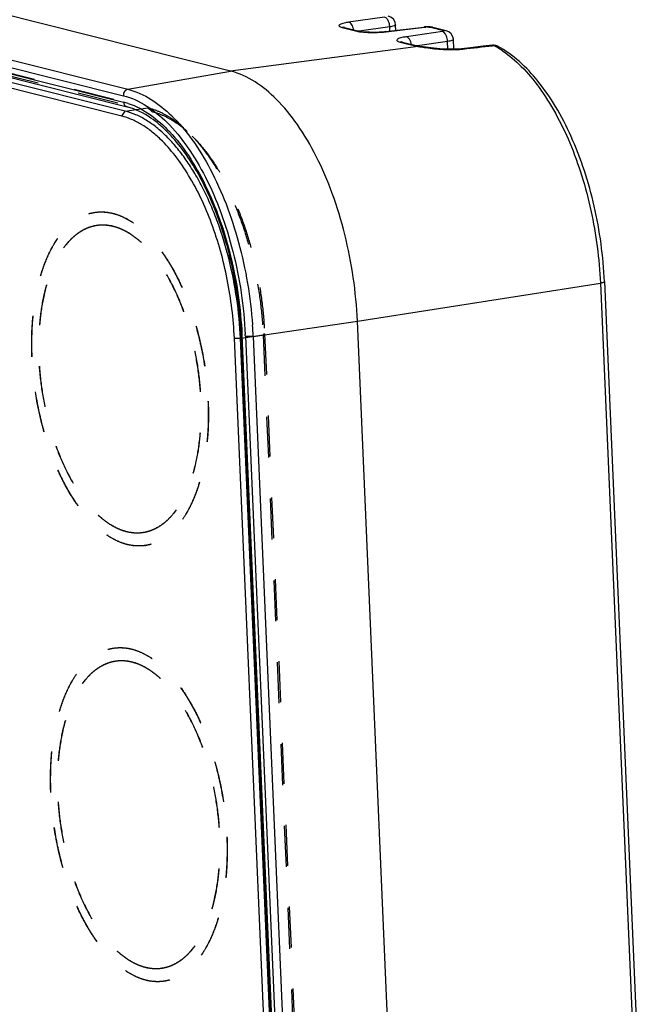
# Model space of a CAD drawing. Units: millimetres. Extents: x 0 to 420, y 0 to 297.
# Drawn here: x 301 to 337, y 180 to 235 of the extents above; entities that cross this region are included whole.
import ezdxf

# ---------------------------------------------------------------- set-up
doc = ezdxf.new("R2010")
doc.units = ezdxf.units.MM
doc.header["$LTSCALE"] = 23.1
doc.linetypes.add('HIDDEN', pattern=[0.2, 0.1, -0.1])
for name, color, linetype in [('02___PRT_ALL_AXES', 7, 'CONTINUOUS'), ('06___PRT_ALL_SURFS', 7, 'CONTINUOUS'), ('7_ALL_FEATURES', 7, 'CONTINUOUS')]:
    doc.layers.add(name, color=color, linetype=linetype)

msp = doc.modelspace()

# ---------------------------------------------------------------- linework, layer by layer
at = {"layer": '02___PRT_ALL_AXES', "color": 8, "linetype": 'HIDDEN'}
for p, q in [((305.2171, 224.3533), (305.2257, 224.3546)), ((308.0684, 205.5685), (308.077, 205.5698)), ((306.2765, 199.7807), (306.285, 199.782)), ((309.1278, 180.9959), (309.1363, 180.9971))]:
    msp.add_line(p, q, dxfattribs=at)
for points, knots in [([(301.6811, 216.2062), (301.6587, 216.7268), (301.6592, 217.7461), (301.8009, 219.2217), (302.0379, 220.3762), (302.299, 221.2221), (302.5218, 221.7976), (302.7744, 222.3241), (303.0551, 222.7978), (303.3621, 223.2154), (303.6933, 223.5739), (304.0468, 223.8704), (304.4202, 224.1025), (304.8106, 224.2679), (305.0815, 224.3328), (305.2171, 224.3533)], [0, 0, 0, 0, 0.1633928, 0.3190631, 0.4641289, 0.5320033, 0.5964816, 0.6574526, 0.7148954, 0.7688967, 0.8196703, 0.8675753, 0.9131285, 0.9570027, 1, 1, 1, 1]), ([(301.6897, 216.2075), (301.6672, 216.7281), (301.6677, 217.7474), (301.8094, 219.223), (302.0465, 220.3775), (302.3075, 221.2235), (302.5303, 221.7989), (302.7829, 222.3254), (303.0636, 222.7991), (303.3706, 223.2167), (303.7019, 223.5752), (304.0553, 223.8717), (304.4287, 224.1038), (304.8192, 224.2692), (305.0901, 224.3341), (305.2257, 224.3546)], [0, 0, 0, 0, 0.1633929, 0.3190634, 0.4641292, 0.5320036, 0.5964819, 0.6574529, 0.7148956, 0.7688969, 0.8196704, 0.8675753, 0.9131285, 0.9570027, 1, 1, 1, 1]), ([(305.2171, 224.3533), (305.3947, 224.3803), (305.7633, 224.3949), (306.3211, 224.2963), (306.8801, 224.0808), (307.4332, 223.7527), (307.9748, 223.317), (308.4988, 222.7794), (308.9995, 222.1464), (309.4711, 221.4257), (309.9079, 220.6258), (310.3046, 219.7567), (310.6566, 218.8287), (311.0634, 217.5176), (311.432, 215.8119), (311.5742, 214.4157), (311.6044, 213.7156)], [0, 0, 0, 0, 0.0398473, 0.0810639, 0.1248286, 0.1720169, 0.2231796, 0.2785757, 0.338223, 0.4019467, 0.4694203, 0.5401977, 0.6137398, 0.6894367, 0.844551, 1, 1, 1, 1]), ([(305.2257, 224.3546), (305.4032, 224.3816), (305.7718, 224.3962), (306.3296, 224.2976), (306.8886, 224.0821), (307.4418, 223.754), (307.9833, 223.3183), (308.5074, 222.7807), (309.0081, 222.1477), (309.4796, 221.427), (309.9164, 220.6271), (310.3131, 219.7579), (310.6651, 218.8299), (311.0719, 217.5189), (311.4405, 215.8132), (311.5828, 214.417), (311.6129, 213.7169)], [0, 0, 0, 0, 0.0398473, 0.0810639, 0.1248286, 0.172017, 0.2231798, 0.2785759, 0.3382232, 0.401947, 0.4694206, 0.540198, 0.61374, 0.6894369, 0.8445512, 1, 1, 1, 1]), ([(305.3297, 223.6118), (305.1952, 223.5914), (304.9261, 223.5251), (304.5401, 223.3529), (304.173, 223.1097), (303.828, 222.7983), (303.5075, 222.4217), (303.214, 221.9832), (302.9494, 221.4864), (302.7159, 220.9356), (302.5152, 220.3351), (302.2888, 219.4559), (302.1029, 218.2652), (302.0326, 216.7584), (302.1129, 215.1924), (302.3412, 213.6187), (302.71, 212.089), (303.2071, 210.6535), (303.7251, 209.5523), (304.1934, 208.7612), (304.5579, 208.2317), (304.9399, 207.7581), (305.3364, 207.3445), (305.7441, 206.9942), (306.1602, 206.7101), (306.5811, 206.495), (306.8704, 206.3964), (307.0136, 206.3605)], [0, 0, 0, 0, 0.0200889, 0.0406514, 0.0621146, 0.0848273, 0.1090462, 0.1349375, 0.1625868, 0.1920108, 0.2231691, 0.2559738, 0.3259548, 0.4006327, 0.4783129, 0.5571094, 0.6350682, 0.710286, 0.7810329, 0.8142875, 0.8459282, 0.8758555, 0.9040142, 0.9304037, 0.9550884, 0.9782104, 1, 1, 1, 1]), ([(306.272, 223.5614), (306.1164, 223.6004), (305.802, 223.6499), (305.4836, 223.6352), (305.3297, 223.6118)], [0, 0, 0, 0, 0.5075314, 1, 1, 1, 1]), ([(307.9559, 206.31), (308.0904, 206.3304), (308.3595, 206.3968), (308.7455, 206.569), (309.1126, 206.8122), (309.4576, 207.1236), (309.778, 207.5002), (310.0716, 207.9387), (310.3362, 208.4354), (310.5697, 208.9863), (310.7704, 209.5867), (310.9968, 210.4659), (311.1827, 211.6566), (311.253, 213.1634), (311.1727, 214.7295), (310.9444, 216.3031), (310.5756, 217.8329), (310.0785, 219.2684), (309.5605, 220.3696), (309.0922, 221.1607), (308.7277, 221.6902), (308.3457, 222.1637), (307.9492, 222.5774), (307.5414, 222.9277), (307.1254, 223.2117), (306.7045, 223.4269), (306.4152, 223.5254), (306.272, 223.5614)], [0, 0, 0, 0, 0.0200889, 0.0406514, 0.0621146, 0.0848273, 0.1090462, 0.1349375, 0.1625868, 0.1920108, 0.2231691, 0.2559738, 0.3259548, 0.4006327, 0.4783129, 0.5571094, 0.6350682, 0.710286, 0.7810329, 0.8142875, 0.8459282, 0.8758555, 0.9040142, 0.9304037, 0.9550884, 0.9782104, 1, 1, 1, 1]), ([(308.0684, 205.5685), (307.8909, 205.5416), (307.5223, 205.527), (306.9645, 205.6255), (306.4055, 205.8411), (305.8523, 206.1691), (305.3108, 206.6048), (304.7867, 207.1424), (304.286, 207.7754), (303.8145, 208.4962), (303.3777, 209.296), (302.9809, 210.1652), (302.629, 211.0932), (302.2222, 212.4042), (301.8536, 214.1099), (301.7113, 215.5061), (301.6811, 216.2062)], [0, 0, 0, 0, 0.0398473, 0.0810639, 0.1248286, 0.1720169, 0.2231796, 0.2785757, 0.338223, 0.4019467, 0.4694203, 0.5401977, 0.6137398, 0.6894367, 0.844551, 1, 1, 1, 1]), ([(308.0769, 205.5698), (307.8994, 205.5428), (307.5308, 205.5283), (306.973, 205.6268), (306.414, 205.8424), (305.8608, 206.1704), (305.3193, 206.6061), (304.7953, 207.1437), (304.2946, 207.7767), (303.823, 208.4975), (303.3862, 209.2973), (302.9895, 210.1665), (302.6375, 211.0945), (302.2307, 212.4055), (301.8621, 214.1112), (301.7198, 215.5074), (301.6897, 216.2075)], [0, 0, 0, 0, 0.0398473, 0.0810639, 0.1248286, 0.172017, 0.2231798, 0.2785759, 0.3382232, 0.401947, 0.4694206, 0.540198, 0.61374, 0.6894369, 0.8445512, 1, 1, 1, 1]), ([(311.6044, 213.7156), (311.6269, 213.195), (311.6264, 212.1758), (311.4847, 210.7002), (311.2476, 209.5457), (310.9866, 208.6997), (310.7638, 208.1242), (310.5112, 207.5978), (310.2305, 207.124), (309.9235, 206.7064), (309.5922, 206.348), (309.2388, 206.0514), (308.8654, 205.8194), (308.4749, 205.654), (308.204, 205.5891), (308.0684, 205.5685)], [0, 0, 0, 0, 0.1633928, 0.3190631, 0.4641289, 0.5320033, 0.5964816, 0.6574526, 0.7148954, 0.7688967, 0.8196703, 0.8675753, 0.9131285, 0.9570027, 1, 1, 1, 1]), ([(311.6129, 213.7169), (311.6354, 213.1963), (311.6349, 212.1771), (311.4932, 210.7014), (311.2561, 209.5469), (310.9951, 208.701), (310.7723, 208.1255), (310.5197, 207.599), (310.239, 207.1253), (309.932, 206.7077), (309.6007, 206.3492), (309.2473, 206.0527), (308.8739, 205.8206), (308.4834, 205.6553), (308.2125, 205.5904), (308.0769, 205.5698)], [0, 0, 0, 0, 0.1633929, 0.3190634, 0.4641292, 0.5320036, 0.5964819, 0.6574529, 0.7148956, 0.7688969, 0.8196704, 0.8675753, 0.9131285, 0.9570027, 1, 1, 1, 1]), ([(307.0136, 206.3605), (307.1692, 206.3214), (307.4836, 206.2719), (307.802, 206.2866), (307.9559, 206.31)], [0, 0, 0, 0, 0.5075314, 1, 1, 1, 1]), ([(302.7405, 191.6336), (302.7181, 192.1542), (302.7186, 193.1734), (302.8602, 194.649), (303.0973, 195.8035), (303.3583, 196.6495), (303.5812, 197.225), (303.8338, 197.7514), (304.1145, 198.2252), (304.4214, 198.6428), (304.7527, 199.0012), (305.1061, 199.2978), (305.4795, 199.5298), (305.87, 199.6952), (306.1409, 199.7601), (306.2765, 199.7807)], [0, 0, 0, 0, 0.1633928, 0.3190631, 0.4641289, 0.5320033, 0.5964816, 0.6574526, 0.7148954, 0.7688967, 0.8196703, 0.8675753, 0.9131285, 0.9570027, 1, 1, 1, 1]), ([(302.749, 191.6348), (302.7266, 192.1555), (302.7271, 193.1747), (302.8687, 194.6503), (303.1058, 195.8048), (303.3669, 196.6508), (303.5897, 197.2263), (303.8423, 197.7528), (304.123, 198.2265), (304.43, 198.6441), (304.7612, 199.0025), (305.1147, 199.2991), (305.488, 199.5311), (305.8785, 199.6965), (306.1494, 199.7614), (306.285, 199.782)], [0, 0, 0, 0, 0.1633929, 0.3190634, 0.4641292, 0.5320036, 0.5964819, 0.6574529, 0.7148956, 0.7688969, 0.8196704, 0.8675753, 0.9131285, 0.9570027, 1, 1, 1, 1]), ([(306.2765, 199.7807), (306.4541, 199.8076), (306.8226, 199.8222), (307.3804, 199.7237), (307.9394, 199.5081), (308.4926, 199.1801), (309.0341, 198.7444), (309.5582, 198.2068), (310.0589, 197.5738), (310.5304, 196.853), (310.9672, 196.0532), (311.364, 195.184), (311.7159, 194.256), (312.1228, 192.945), (312.4913, 191.2393), (312.6336, 189.8431), (312.6638, 189.143)], [0, 0, 0, 0, 0.0398473, 0.0810639, 0.1248286, 0.1720169, 0.2231796, 0.2785757, 0.338223, 0.4019467, 0.4694203, 0.5401977, 0.6137398, 0.6894367, 0.844551, 1, 1, 1, 1]), ([(306.285, 199.782), (306.4626, 199.8089), (306.8312, 199.8235), (307.389, 199.7249), (307.9479, 199.5094), (308.5011, 199.1813), (309.0427, 198.7457), (309.5667, 198.2081), (310.0674, 197.5751), (310.5389, 196.8543), (310.9757, 196.0545), (311.3725, 195.1853), (311.7244, 194.2573), (312.1313, 192.9463), (312.4999, 191.2405), (312.6421, 189.8444), (312.6723, 189.1443)], [0, 0, 0, 0, 0.0398473, 0.0810639, 0.1248286, 0.172017, 0.2231798, 0.2785759, 0.3382232, 0.401947, 0.4694206, 0.540198, 0.61374, 0.6894369, 0.8445512, 1, 1, 1, 1]), ([(306.389, 199.0392), (306.2545, 199.0188), (305.9855, 198.9524), (305.5994, 198.7802), (305.2323, 198.537), (304.8873, 198.2256), (304.5669, 197.849), (304.2733, 197.4105), (304.0088, 196.9138), (303.7752, 196.3629), (303.5745, 195.7625), (303.3481, 194.8833), (303.1623, 193.6926), (303.092, 192.1858), (303.1723, 190.6197), (303.4005, 189.0461), (303.7693, 187.5163), (304.2664, 186.0808), (304.7844, 184.9796), (305.2527, 184.1885), (305.6172, 183.659), (305.9992, 183.1855), (306.3957, 182.7718), (306.8035, 182.4215), (307.2195, 182.1375), (307.6405, 181.9223), (307.9298, 181.8238), (308.0729, 181.7878)], [0, 0, 0, 0, 0.0200889, 0.0406514, 0.0621146, 0.0848273, 0.1090462, 0.1349375, 0.1625868, 0.1920108, 0.2231691, 0.2559738, 0.3259548, 0.4006327, 0.4783129, 0.5571094, 0.6350682, 0.710286, 0.7810329, 0.8142875, 0.8459282, 0.8758555, 0.9040142, 0.9304037, 0.9550884, 0.9782104, 1, 1, 1, 1]), ([(307.3314, 198.9887), (307.1757, 199.0278), (306.8613, 199.0773), (306.543, 199.0626), (306.389, 199.0392)], [0, 0, 0, 0, 0.5075314, 1, 1, 1, 1]), ([(309.0152, 181.7374), (309.1498, 181.7578), (309.4188, 181.8241), (309.8048, 181.9963), (310.1719, 182.2395), (310.5169, 182.5509), (310.8374, 182.9275), (311.131, 183.366), (311.3955, 183.8628), (311.629, 184.4136), (311.8297, 185.0141), (312.0562, 185.8933), (312.242, 187.084), (312.3123, 188.5908), (312.232, 190.1568), (312.0037, 191.7305), (311.635, 193.2602), (311.1378, 194.6957), (310.6198, 195.7969), (310.1516, 196.588), (309.787, 197.1175), (309.405, 197.5911), (309.0086, 198.0047), (308.6008, 198.355), (308.1847, 198.6391), (307.7638, 198.8542), (307.4745, 198.9528), (307.3314, 198.9887)], [0, 0, 0, 0, 0.0200889, 0.0406514, 0.0621146, 0.0848273, 0.1090462, 0.1349375, 0.1625868, 0.1920108, 0.2231691, 0.2559738, 0.3259548, 0.4006327, 0.4783129, 0.5571094, 0.6350682, 0.710286, 0.7810329, 0.8142875, 0.8459282, 0.8758555, 0.9040142, 0.9304037, 0.9550884, 0.9782104, 1, 1, 1, 1]), ([(309.1278, 180.9959), (308.9502, 180.9689), (308.5816, 180.9543), (308.0238, 181.0529), (307.4649, 181.2684), (306.9117, 181.5965), (306.3701, 182.0321), (305.8461, 182.5698), (305.3454, 183.2028), (304.8739, 183.9235), (304.4371, 184.7234), (304.0403, 185.5925), (303.6884, 186.5205), (303.2815, 187.8316), (302.9129, 189.5373), (302.7707, 190.9335), (302.7405, 191.6336)], [0, 0, 0, 0, 0.0398473, 0.0810639, 0.1248286, 0.1720169, 0.2231796, 0.2785757, 0.338223, 0.4019467, 0.4694203, 0.5401977, 0.6137398, 0.6894367, 0.844551, 1, 1, 1, 1]), ([(309.1363, 180.9971), (308.9587, 180.9702), (308.5901, 180.9556), (308.0323, 181.0542), (307.4734, 181.2697), (306.9202, 181.5978), (306.3787, 182.0335), (305.8546, 182.5711), (305.3539, 183.2041), (304.8824, 183.9248), (304.4456, 184.7247), (304.0488, 185.5939), (303.6969, 186.5218), (303.29, 187.8329), (302.9215, 189.5386), (302.7792, 190.9348), (302.749, 191.6348)], [0, 0, 0, 0, 0.0398473, 0.0810639, 0.1248286, 0.172017, 0.2231798, 0.2785759, 0.3382232, 0.401947, 0.4694206, 0.540198, 0.61374, 0.6894369, 0.8445512, 1, 1, 1, 1]), ([(312.6638, 189.143), (312.6862, 188.6224), (312.6857, 187.6031), (312.5441, 186.1275), (312.307, 184.973), (312.0459, 184.127), (311.8231, 183.5516), (311.5705, 183.0251), (311.2898, 182.5514), (310.9828, 182.1338), (310.6516, 181.7753), (310.2981, 181.4788), (309.9248, 181.2467), (309.5343, 181.0813), (309.2634, 181.0164), (309.1278, 180.9959)], [0, 0, 0, 0, 0.1633928, 0.3190631, 0.4641289, 0.5320033, 0.5964816, 0.6574526, 0.7148954, 0.7688967, 0.8196703, 0.8675753, 0.9131285, 0.9570027, 1, 1, 1, 1]), ([(312.6723, 189.1443), (312.6947, 188.6237), (312.6942, 187.6044), (312.5526, 186.1288), (312.3155, 184.9743), (312.0544, 184.1283), (311.8316, 183.5529), (311.579, 183.0264), (311.2983, 182.5527), (310.9914, 182.135), (310.6601, 181.7766), (310.3066, 181.4801), (309.9333, 181.248), (309.5428, 181.0826), (309.2719, 181.0177), (309.1363, 180.9971)], [0, 0, 0, 0, 0.1633929, 0.3190634, 0.4641292, 0.5320036, 0.5964819, 0.6574529, 0.7148956, 0.7688969, 0.8196704, 0.8675753, 0.9131285, 0.9570027, 1, 1, 1, 1]), ([(308.0729, 181.7878), (308.2285, 181.7488), (308.543, 181.6992), (308.8613, 181.714), (309.0152, 181.7374)], [0, 0, 0, 0, 0.5075314, 1, 1, 1, 1])]:
    msp.add_open_spline(points, degree=3, knots=knots, dxfattribs=at)
at = {"layer": '06___PRT_ALL_SURFS', "color": 7, "linetype": 'CONTINUOUS'}
for p, q in [((312.8796, 232.323), (281.5429, 240.1879)), ((275.7077, 238.1691), (307.0444, 230.3042)), ((322.1905, 234.6173), (322.1767, 234.9375)), ((319.3084, 234.774), (319.287, 234.7799)), ((319.3082, 234.7741), (320.1316, 234.5674)), ((320.1474, 234.5636), (320.1316, 234.5674)), ((320.1316, 234.5674), (320.1316, 234.5674)), ((321.6121, 234.5481), (321.5565, 234.5418)), ((321.6121, 234.5481), (323.771, 234.8063)), ((323.8032, 234.8099), (323.7705, 234.8063)), ((325.0267, 234.6024), (324.2844, 234.7887)), ((322.5726, 233.9548), (322.5512, 233.9606)), ((322.5725, 233.9548), (323.4159, 233.7431)), ((325.4649, 233.562), (325.4409, 234.1182)), ((323.5318, 233.7183), (323.4158, 233.7431)), ((323.4159, 233.7431), (323.4158, 233.7431)), ((323.5554, 233.714), (323.5318, 233.7183)), ((323.556, 233.7139), (323.5554, 233.714)), ((323.7267, 233.6858), (323.556, 233.7139)), ((325.9028, 233.5861), (325.6866, 233.5672)), ((326.4109, 233.6424), (325.9028, 233.5861)), ((333.9563, 220.4501), (336.6552, 157.8461)), ((322.701, 156.1667), (320.0256, 218.225)), ((313.471, 217.4419), (317.2847, 128.9803))]:
    msp.add_line(p, q, dxfattribs=at)
at = {"layer": '06___PRT_ALL_SURFS', "color": 9, "linetype": 'CONTINUOUS'}
for p, q in [((275.4945, 238.8015), (306.8312, 230.9365)), ((275.7515, 239.1619), (307.0882, 231.297)), ((275.51, 238.4423), (306.8467, 230.5774)), ((321.555, 235.37), (319.5306, 235.078)), ((319.1728, 234.7816), (319.9962, 234.5749)), ((320.1316, 234.5674), (319.9962, 234.5749)), ((321.8518, 234.8154), (320.1316, 234.5673)), ((321.6123, 234.5481), (321.6579, 234.5441)), ((321.6579, 234.5441), (323.8166, 234.8024)), ((321.8621, 234.578), (321.8518, 234.8154)), ((324.8192, 234.5507), (322.7949, 234.2588)), ((323.771, 234.8063), (323.8166, 234.8024)), ((324.2844, 234.7887), (324.149, 234.7962)), ((324.149, 234.7962), (324.8908, 234.61)), ((325.0263, 234.6025), (324.8908, 234.61)), ((322.437, 233.9623), (323.2804, 233.7507)), ((325.1161, 233.9962), (323.4147, 233.7508)), ((325.1349, 233.558), (325.1161, 233.9962)), ((327.6454, 233.7789), (327.7267, 233.7588)), ((323.4555, 233.714), (312.8796, 232.323)), ((323.4158, 233.7431), (323.2804, 233.7507)), ((323.5554, 233.714), (323.4554, 233.714)), ((325.903, 233.5861), (325.9819, 233.5673)), ((327.6485, 233.7502), (327.7267, 233.7588)), ((307.0882, 231.297), (312.8796, 232.323)), ((320.0256, 218.225), (333.7253, 220.3641)), ((333.7253, 220.3641), (336.4056, 158.192)), ((314.1502, 217.3644), (320.0256, 218.225)), ((313.5175, 217.4457), (313.5189, 217.4138)), ((313.5189, 217.4138), (317.3326, 128.9523)), ((313.7098, 217.3659), (317.5235, 128.9044)), ((314.1502, 217.3644), (317.9639, 128.9029))]:
    msp.add_line(p, q, dxfattribs=at)
at = {"layer": '06___PRT_ALL_SURFS', "color": 7, "linetype": 'CONTINUOUS'}
for points in [[(322.1767, 234.9374), (322.1516, 235.0746), (322.0576, 235.2429), (321.9111, 235.3636), (321.7624, 235.4216)], [(321.5565, 234.5418), (321.2605, 234.5178), (320.9695, 234.5076), (320.7026, 234.5094), (320.4727, 234.5209), (320.2906, 234.5392), (320.165, 234.5598), (320.1474, 234.5636)], [(324.1315, 234.813), (323.9753, 234.8188), (323.8032, 234.8099)], [(324.2852, 234.7885), (324.2649, 234.7933), (324.1315, 234.813)], [(325.4409, 234.1182), (325.4158, 234.2553), (325.3219, 234.4237), (325.1753, 234.5444), (325.0267, 234.6024)], [(327.6457, 233.7789), (327.1244, 233.7213), (326.4109, 233.6424)], [(325.6866, 233.5672), (325.194, 233.5555), (324.6675, 233.5783), (324.1615, 233.6265), (323.7267, 233.6858)]]:
    msp.add_lwpolyline(points, dxfattribs=at)
at = {"layer": '06___PRT_ALL_SURFS', "color": 9, "linetype": 'CONTINUOUS'}
for centre, radius, start, end in [((319.22, 234.4191), 0.3656, 79.37639, 97.41552), ((319.22, 234.4207), 0.364, 75.98279, 79.34124), ((321.044, 239.677), 5.1694, 276.35083, 276.82094), ((323.9751, 233.3635), 1.4478, 90.17112, 93.47199), ((322.4842, 233.5998), 0.3656, 79.37639, 97.41552), ((322.4843, 233.6015), 0.364, 75.98279, 79.34124), ((323.9883, 236.7551), 3.0874, 259.21723, 260.06126), ((325.2233, 243.6628), 10.1046, 259.92452, 260.43134), ((325.5469, 245.5984), 12.0671, 260.44376, 262.05064), ((325.4724, 238.1984), 4.6591, 275.37378, 276.27807), ((325.2752, 229.165), 5.207, 59.76222, 61.91265), ((327.7821, 233.4345), 0.327, 61.94568, 71.58944), ((325.0245, 228.7427), 5.6981, 55.98065, 59.72246), ((305.9312, 226.9373), 3.7534, 71.66386, 75.88266), ((290.5112, 216.3438), 23.6611, 2.47231, 4.03134), ((290.9723, 216.3857), 22.7586, 2.46866, 2.7115)]:
    msp.add_arc(centre, radius, start, end, dxfattribs=at)
at = {"layer": '06___PRT_ALL_SURFS', "color": 7, "linetype": 'CONTINUOUS'}
for centre, radius, start, end in [((327.7, 233.282), 0.4999, 86.74667, 96.27868), ((304.6012, 224.2715), 6.5985, 49.58539, 50.03181), ((304.4977, 224.1502), 6.758, 48.64553, 49.58343)]:
    msp.add_arc(centre, radius, start, end, dxfattribs=at)
at = {"layer": '06___PRT_ALL_SURFS', "color": 9, "linetype": 'CONTINUOUS'}
for points, knots in [([(319.5306, 235.078), (319.4699, 235.0693), (319.3586, 235.0507), (319.2104, 235.0174), (319.097, 234.9795), (319.024, 234.9449), (318.9787, 234.8952), (319.0023, 234.8522), (319.0344, 234.8312), (319.0892, 234.8043), (319.1375, 234.7905), (319.1728, 234.7816)], [0, 0, 0, 0, 0.2263704, 0.4157849, 0.5618825, 0.6623251, 0.7226366, 0.7762029, 0.8154667, 0.8657144, 1, 1, 1, 1]), ([(319.8148, 234.6492), (319.7975, 234.7502), (319.7432, 234.9204), (319.604, 235.0618), (319.5306, 235.078)], [0, 0, 0, 0, 0.576905, 1, 1, 1, 1]), ([(321.7591, 235.1817), (321.746, 235.2063), (321.6972, 235.2852), (321.6195, 235.3558), (321.555, 235.37)], [0, 0, 0, 0, 0.2963934, 1, 1, 1, 1]), ([(321.8518, 234.8154), (321.8509, 234.8479), (321.8401, 234.9739), (321.8035, 235.0988), (321.7591, 235.1817)], [0, 0, 0, 0, 0.2565317, 1, 1, 1, 1]), ([(322.1767, 234.9374), (322.1772, 234.9245), (322.1474, 234.893), (322.0397, 234.8506), (321.933, 234.8283), (321.8518, 234.8154)], [0, 0, 0, 0, 0.108599, 0.309517, 1, 1, 1, 1]), ([(319.9962, 234.5749), (320.0136, 234.5706), (320.0943, 234.5524), (320.1762, 234.5401), (320.2404, 234.5323)], [0, 0, 0, 0, 0.217242, 1, 1, 1, 1]), ([(320.2404, 234.5323), (320.4054, 234.5123), (320.7596, 234.4938), (321.1138, 234.5013), (321.3013, 234.5126)], [0, 0, 0, 0, 0.4694214, 1, 1, 1, 1]), ([(321.3013, 234.5126), (321.3284, 234.5143), (321.4334, 234.5212), (321.5382, 234.5306), (321.6158, 234.5393)], [0, 0, 0, 0, 0.2576953, 1, 1, 1, 1]), ([(323.9708, 234.8113), (323.9815, 234.8113), (324.0214, 234.811), (324.0614, 234.809), (324.0904, 234.8058)], [0, 0, 0, 0, 0.2686292, 1, 1, 1, 1]), ([(324.0904, 234.8058), (324.096, 234.8052), (324.1157, 234.8029), (324.1352, 234.7997), (324.149, 234.7962)], [0, 0, 0, 0, 0.28452, 1, 1, 1, 1]), ([(325.0233, 234.3625), (325.0102, 234.387), (324.9615, 234.466), (324.8838, 234.5365), (324.8192, 234.5507)], [0, 0, 0, 0, 0.2963934, 1, 1, 1, 1]), ([(324.8908, 234.61), (324.9006, 234.6076), (324.915, 234.6058), (324.9327, 234.5859), (324.9081, 234.57), (324.8934, 234.5661), (324.8822, 234.5631)], [0, 0, 0, 0, 0.3116544, 0.4612288, 0.6440417, 1, 1, 1, 1]), ([(325.1161, 233.9962), (325.1151, 234.0286), (325.1043, 234.1546), (325.0677, 234.2795), (325.0233, 234.3625)], [0, 0, 0, 0, 0.2565317, 1, 1, 1, 1]), ([(322.7949, 234.2588), (322.7342, 234.25), (322.6229, 234.2314), (322.4746, 234.1981), (322.3612, 234.1603), (322.2882, 234.1256), (322.2429, 234.0759), (322.2666, 234.0329), (322.2987, 234.0119), (322.3534, 233.985), (322.4017, 233.9712), (322.437, 233.9623)], [0, 0, 0, 0, 0.2263704, 0.4157849, 0.5618825, 0.6623251, 0.7226366, 0.7762029, 0.8154667, 0.8657144, 1, 1, 1, 1]), ([(323.0791, 233.8299), (323.0617, 233.931), (323.0074, 234.1011), (322.8683, 234.2426), (322.7949, 234.2588)], [0, 0, 0, 0, 0.576905, 1, 1, 1, 1]), ([(325.4409, 234.1182), (325.4415, 234.1052), (325.4116, 234.0737), (325.3039, 234.0313), (325.1973, 234.009), (325.1161, 233.9962)], [0, 0, 0, 0, 0.108599, 0.309517, 1, 1, 1, 1]), ([(323.2804, 233.7507), (323.2906, 233.7481), (323.3338, 233.7377), (323.3773, 233.7286), (323.4107, 233.7222)], [0, 0, 0, 0, 0.2356354, 1, 1, 1, 1]), ([(323.878, 233.6473), (324.207, 233.6011), (324.8822, 233.5307), (325.5638, 233.5273), (325.9087, 233.5598)], [0, 0, 0, 0, 0.489484, 1, 1, 1, 1]), ([(328.2124, 233.4656), (328.5934, 233.2086), (329.3408, 232.5693), (330.3343, 231.3765), (331.2424, 229.9267), (332.3329, 227.6456), (333.3116, 224.4424), (333.666, 221.7398), (333.7253, 220.3641)], [0, 0, 0, 0, 0.0942398, 0.200146, 0.317241, 0.4440684, 0.7176768, 1, 1, 1, 1]), ([(307.0882, 231.297), (307.0142, 231.2839), (306.8721, 231.1817), (306.8277, 231.0183), (306.8312, 230.9365)], [0, 0, 0, 0, 0.4789345, 1, 1, 1, 1]), ([(307.0882, 231.297), (308.0164, 231.064), (309.3633, 230.1333), (310.771, 228.4448), (311.7971, 226.7582), (312.6724, 224.8041), (313.6148, 221.8972), (314.0033, 219.5762), (314.1137, 218.0072)], [0, 0, 0, 0, 0.1821061, 0.2940427, 0.4193249, 0.5558918, 0.7007208, 1, 1, 1, 1]), ([(306.8312, 230.9365), (307.765, 230.7022), (309.116, 229.7475), (310.5143, 228.0259), (311.5286, 226.3048), (312.3835, 224.3162), (313.2837, 221.3763), (313.6308, 219.0369), (313.7054, 217.4623)], [0, 0, 0, 0, 0.1818317, 0.2941937, 0.420081, 0.5572021, 0.7022677, 1, 1, 1, 1]), ([(306.8467, 230.5774), (306.8493, 230.5153), (306.8845, 230.3941), (306.9897, 230.3178), (307.0444, 230.3042)], [0, 0, 0, 0, 0.5242876, 1, 1, 1, 1]), ([(307.112, 230.5002), (308.0019, 230.2057), (309.259, 229.2283), (310.5692, 227.5283), (311.5114, 225.8606), (312.3033, 223.9531), (313.1328, 221.1548), (313.4511, 218.9367), (313.5175, 217.4457)], [0, 0, 0, 0, 0.1850217, 0.2984257, 0.4246421, 0.5613591, 0.705392, 1, 1, 1, 1]), ([(333.9563, 220.4501), (333.9566, 220.4409), (333.9352, 220.4187), (333.8587, 220.3889), (333.7829, 220.3731), (333.7253, 220.3641)], [0, 0, 0, 0, 0.1082145, 0.3098095, 1, 1, 1, 1]), ([(313.5189, 217.4138), (313.5068, 217.4169), (313.4894, 217.4212), (313.4713, 217.4353), (313.471, 217.4419)], [0, 0, 0, 0, 0.656777, 1, 1, 1, 1]), ([(314.1502, 217.3644), (314.07, 217.3527), (313.923, 217.3452), (313.7739, 217.3498), (313.7098, 217.3659)], [0, 0, 0, 0, 0.5508094, 1, 1, 1, 1])]:
    msp.add_open_spline(points, degree=3, knots=knots, dxfattribs=at)
for points in [[(323.8166, 234.8024), (323.8401, 234.8052), (323.8638, 234.8072), (323.8874, 234.8087)], [(324.8535, 234.5565), (324.8421, 234.5543), (324.8307, 234.5524), (324.8192, 234.5507)], [(324.8822, 234.5631), (324.8727, 234.5605), (324.8631, 234.5584), (324.8535, 234.5565)], [(325.9819, 233.5673), (326.5374, 233.6284), (327.0929, 233.6894), (327.6485, 233.7502)], [(327.7267, 233.7588), (327.7794, 233.7658), (327.835, 233.7616), (327.8854, 233.7448)]]:
    msp.add_open_spline(points, degree=3, dxfattribs=at)
at = {"layer": '06___PRT_ALL_SURFS', "color": 7, "linetype": 'CONTINUOUS'}
msp.add_open_spline([(327.9371, 233.7225), (327.8734, 233.7567), (327.8006, 233.777), (327.7284, 233.7811)], degree=3, dxfattribs=at)
for points, knots in [([(333.9563, 220.4501), (333.8946, 221.8799), (333.5128, 224.6812), (332.4503, 227.9813), (331.2596, 230.2994), (330.0086, 232.1286), (328.8174, 233.2529), (327.9359, 233.7231)], [0, 0, 0, 0, 0.284625, 0.5589051, 0.6851685, 0.8012999, 1, 1, 1, 1]), ([(320.0256, 218.225), (319.9547, 219.8693), (319.6003, 222.3143), (318.6688, 225.3888), (317.7804, 227.4709), (316.724, 229.2738), (315.2663, 231.0771), (313.8553, 232.0781), (312.8796, 232.323)], [0, 0, 0, 0, 0.2974308, 0.4425368, 0.5797599, 0.7057613, 0.8182062, 1, 1, 1, 1]), ([(308.8398, 229.3286), (308.6952, 229.4498), (308.1533, 229.8662), (307.5249, 230.1836), (307.0444, 230.3042)], [0, 0, 0, 0, 0.275824, 1, 1, 1, 1]), ([(313.471, 217.4419), (313.4197, 218.6329), (313.1279, 220.983), (312.1922, 224.2767), (311.0221, 226.7181), (309.8896, 228.3002), (309.2772, 228.9462), (308.9627, 229.223)], [0, 0, 0, 0, 0.2773718, 0.5482961, 0.7938796, 0.9025304, 1, 1, 1, 1])]:
    msp.add_open_spline(points, degree=3, knots=knots, dxfattribs=at)
at = {"layer": '7_ALL_FEATURES', "color": 7, "linetype": 'CONTINUOUS'}
for p, q in [((306.941, 230.0643), (275.8916, 237.8571)), ((306.7387, 229.7862), (275.6893, 237.579)), ((316.8814, 129.3329), (313.091, 217.2539)), ((317.2249, 129.3325), (313.4345, 217.2534))]:
    msp.add_line(p, q, dxfattribs=at)
at = {"layer": '7_ALL_FEATURES', "color": 8, "linetype": 'HIDDEN'}
for p, q in [((277.1692, 238.051), (308.2186, 230.2582)), ((277.3927, 237.8376), (308.4421, 230.0448)), ((307.4248, 230.1377), (308.2186, 230.2582)), ((308.4421, 230.0448), (308.2186, 230.2582)), ((310.8843, 228.4773), (310.715, 228.6559)), ((305.3297, 223.6118), (305.3212, 223.6105)), ((313.4789, 217.2601), (314.7121, 217.4473)), ((314.7945, 217.5124), (314.7121, 217.4473)), ((314.7121, 217.4473), (318.5025, 129.5264)), ((314.7945, 217.5124), (318.5848, 129.5915)), ((307.9559, 206.31), (307.9474, 206.3087)), ((306.389, 199.0392), (306.3805, 199.0379)), ((309.0152, 181.7374), (309.0067, 181.7361))]:
    msp.add_line(p, q, dxfattribs=at)
at = {"layer": '7_ALL_FEATURES', "color": 9, "linetype": 'CONTINUOUS'}
for p, q in [((306.7387, 229.7862), (306.941, 230.0643)), ((306.941, 230.0643), (307.4248, 230.1377)), ((313.091, 217.2539), (313.4345, 217.2534)), ((313.4345, 217.2534), (313.4789, 217.2601))]:
    msp.add_line(p, q, dxfattribs=at)
at = {"layer": '7_ALL_FEATURES', "color": 7, "linetype": 'CONTINUOUS'}
for points, knots in [([(313.4345, 217.2534), (313.4023, 218.0007), (313.2604, 219.4945), (312.8319, 221.6834), (312.3001, 223.4387), (311.7762, 224.7592), (311.3466, 225.6798), (310.8796, 226.5342), (310.3794, 227.3144), (309.8509, 228.013), (309.2989, 228.6235), (308.7283, 229.1399), (308.1441, 229.5575), (307.5516, 229.8716), (307.143, 230.0136), (306.941, 230.0643)], [0, 0, 0, 0, 0.1483634, 0.2970116, 0.4417322, 0.511399, 0.5786507, 0.6430933, 0.7043947, 0.7623002, 0.81665, 0.8674024, 0.91466, 0.9586996, 1, 1, 1, 1]), ([(308.9287, 228.473), (308.758, 228.6374), (308.4123, 228.9401), (307.8643, 229.3204), (307.3094, 229.6078), (306.9276, 229.7388), (306.7387, 229.7862)], [0, 0, 0, 0, 0.2756039, 0.5329791, 0.7736191, 1, 1, 1, 1]), ([(313.091, 217.2539), (313.0671, 217.8092), (312.9751, 218.9221), (312.7123, 220.5722), (312.329, 222.182), (311.8338, 223.716), (311.2376, 225.1406), (310.5531, 226.425), (309.7955, 227.5411), (309.2241, 228.1886), (308.9287, 228.473)], [0, 0, 0, 0, 0.136507, 0.2739278, 0.4099946, 0.5424941, 0.6693608, 0.7887792, 0.899302, 1, 1, 1, 1])]:
    msp.add_open_spline(points, degree=3, knots=knots, dxfattribs=at)
at = {"layer": '7_ALL_FEATURES', "color": 8, "linetype": 'HIDDEN'}
for points, knots in [([(308.2186, 230.2582), (308.4355, 230.2037), (308.8748, 230.0479), (309.5094, 229.6983), (310.1333, 229.2308), (310.523, 228.8585), (310.715, 228.6559)], [0, 0, 0, 0, 0.2233849, 0.4628472, 0.7212153, 1, 1, 1, 1]), ([(308.4421, 230.0448), (308.6543, 229.9915), (309.0841, 229.8391), (309.7049, 229.497), (310.3152, 229.0397), (310.6964, 228.6755), (310.8843, 228.4773)], [0, 0, 0, 0, 0.2233849, 0.4628472, 0.7212153, 1, 1, 1, 1]), ([(310.715, 228.6559), (311.0003, 228.3549), (311.5506, 227.6817), (312.2801, 226.541), (312.9371, 225.2464), (313.508, 223.8241), (313.9815, 222.3029), (314.3479, 220.7134), (314.5997, 219.0883), (314.6886, 217.9935), (314.7121, 217.4473)], [0, 0, 0, 0, 0.1026406, 0.2144803, 0.3345336, 0.461391, 0.5933389, 0.7284573, 0.8647053, 1, 1, 1, 1]), ([(310.8843, 228.4773), (311.1634, 228.1829), (311.7017, 227.5243), (312.4154, 226.4084), (313.058, 225.1419), (313.6166, 223.7506), (314.0798, 222.2624), (314.4382, 220.7075), (314.6846, 219.1177), (314.7714, 218.0467), (314.7945, 217.5124)], [0, 0, 0, 0, 0.1026406, 0.2144803, 0.3345336, 0.461391, 0.5933389, 0.7284573, 0.8647053, 1, 1, 1, 1]), ([(305.3212, 223.6105), (305.1867, 223.5901), (304.9176, 223.5238), (304.5316, 223.3516), (304.1645, 223.1084), (303.8195, 222.797), (303.499, 222.4204), (303.2054, 221.9819), (302.9409, 221.4852), (302.7074, 220.9343), (302.5067, 220.3338), (302.2802, 219.4547), (302.0944, 218.2639), (302.0241, 216.7571), (302.1044, 215.1911), (302.3327, 213.6174), (302.7014, 212.0877), (303.1986, 210.6522), (303.7166, 209.551), (304.1849, 208.7599), (304.5494, 208.2304), (304.9314, 207.7568), (305.3278, 207.3432), (305.7356, 206.9929), (306.1517, 206.7088), (306.5726, 206.4937), (306.8619, 206.3951), (307.005, 206.3592)], [0, 0, 0, 0, 0.0200889, 0.0406513, 0.0621146, 0.0848273, 0.1090461, 0.1349374, 0.1625867, 0.1920107, 0.223169, 0.2559737, 0.3259547, 0.4006326, 0.4783128, 0.5571093, 0.6350681, 0.7102859, 0.7810328, 0.8142874, 0.8459282, 0.8758554, 0.9040142, 0.9304037, 0.9550884, 0.9782104, 1, 1, 1, 1]), ([(306.2635, 223.5601), (306.1079, 223.5991), (305.7934, 223.6487), (305.4751, 223.6339), (305.3212, 223.6105)], [0, 0, 0, 0, 0.5075316, 1, 1, 1, 1]), ([(307.9474, 206.3087), (308.0819, 206.3291), (308.3509, 206.3955), (308.737, 206.5677), (309.1041, 206.8109), (309.4491, 207.1223), (309.7695, 207.4989), (310.0631, 207.9374), (310.3276, 208.4341), (310.5612, 208.985), (310.7619, 209.5854), (310.9883, 210.4646), (311.1742, 211.6553), (311.2444, 213.1621), (311.1642, 214.7282), (310.9359, 216.3018), (310.5671, 217.8316), (310.07, 219.2671), (309.552, 220.3683), (309.0837, 221.1594), (308.7192, 221.6889), (308.3372, 222.1624), (307.9407, 222.5761), (307.5329, 222.9264), (307.1169, 223.2104), (306.6959, 223.4256), (306.4066, 223.5241), (306.2635, 223.5601)], [0, 0, 0, 0, 0.0200889, 0.0406513, 0.0621146, 0.0848273, 0.1090461, 0.1349374, 0.1625867, 0.1920107, 0.223169, 0.2559737, 0.3259547, 0.4006326, 0.4783128, 0.5571093, 0.6350681, 0.7102859, 0.7810328, 0.8142874, 0.8459282, 0.8758554, 0.9040142, 0.9304037, 0.9550884, 0.9782104, 1, 1, 1, 1]), ([(307.005, 206.3592), (307.1607, 206.3201), (307.4751, 206.2706), (307.7934, 206.2854), (307.9474, 206.3087)], [0, 0, 0, 0, 0.5075316, 1, 1, 1, 1]), ([(306.3805, 199.0379), (306.246, 199.0175), (305.977, 198.9512), (305.5909, 198.7789), (305.2238, 198.5357), (304.8788, 198.2243), (304.5584, 197.8477), (304.2648, 197.4092), (304.0002, 196.9125), (303.7667, 196.3617), (303.566, 195.7612), (303.3396, 194.882), (303.1537, 193.6913), (303.0835, 192.1845), (303.1637, 190.6184), (303.392, 189.0448), (303.7608, 187.515), (304.2579, 186.0795), (304.7759, 184.9783), (305.2442, 184.1872), (305.6087, 183.6577), (305.9907, 183.1842), (306.3872, 182.7706), (306.795, 182.4202), (307.211, 182.1362), (307.632, 181.921), (307.9212, 181.8225), (308.0644, 181.7866)], [0, 0, 0, 0, 0.0200889, 0.0406513, 0.0621146, 0.0848273, 0.1090461, 0.1349374, 0.1625867, 0.1920107, 0.223169, 0.2559737, 0.3259547, 0.4006326, 0.4783128, 0.5571093, 0.6350681, 0.7102859, 0.7810328, 0.8142874, 0.8459282, 0.8758554, 0.9040142, 0.9304037, 0.9550884, 0.9782104, 1, 1, 1, 1]), ([(307.3228, 198.9874), (307.1672, 199.0265), (306.8528, 199.076), (306.5345, 199.0613), (306.3805, 199.0379)], [0, 0, 0, 0, 0.5075316, 1, 1, 1, 1]), ([(309.0067, 181.7361), (309.1412, 181.7565), (309.4103, 181.8228), (309.7963, 181.995), (310.1634, 182.2382), (310.5084, 182.5496), (310.8289, 182.9262), (311.1224, 183.3647), (311.387, 183.8615), (311.6205, 184.4123), (311.8212, 185.0128), (312.0477, 185.892), (312.2335, 187.0827), (312.3038, 188.5895), (312.2235, 190.1555), (311.9952, 191.7292), (311.6264, 193.259), (311.1293, 194.6944), (310.6113, 195.7956), (310.143, 196.5868), (309.7785, 197.1162), (309.3965, 197.5898), (309.0001, 198.0034), (308.5923, 198.3537), (308.1762, 198.6378), (307.7553, 198.8529), (307.466, 198.9515), (307.3228, 198.9874)], [0, 0, 0, 0, 0.0200889, 0.0406513, 0.0621146, 0.0848273, 0.1090461, 0.1349374, 0.1625867, 0.1920107, 0.223169, 0.2559737, 0.3259547, 0.4006326, 0.4783128, 0.5571093, 0.6350681, 0.7102859, 0.7810328, 0.8142874, 0.8459282, 0.8758554, 0.9040142, 0.9304037, 0.9550884, 0.9782104, 1, 1, 1, 1]), ([(308.0644, 181.7866), (308.22, 181.7475), (308.5345, 181.698), (308.8528, 181.7127), (309.0067, 181.7361)], [0, 0, 0, 0, 0.5075316, 1, 1, 1, 1])]:
    msp.add_open_spline(points, degree=3, knots=knots, dxfattribs=at)

doc.saveas('drawing.dxf')
